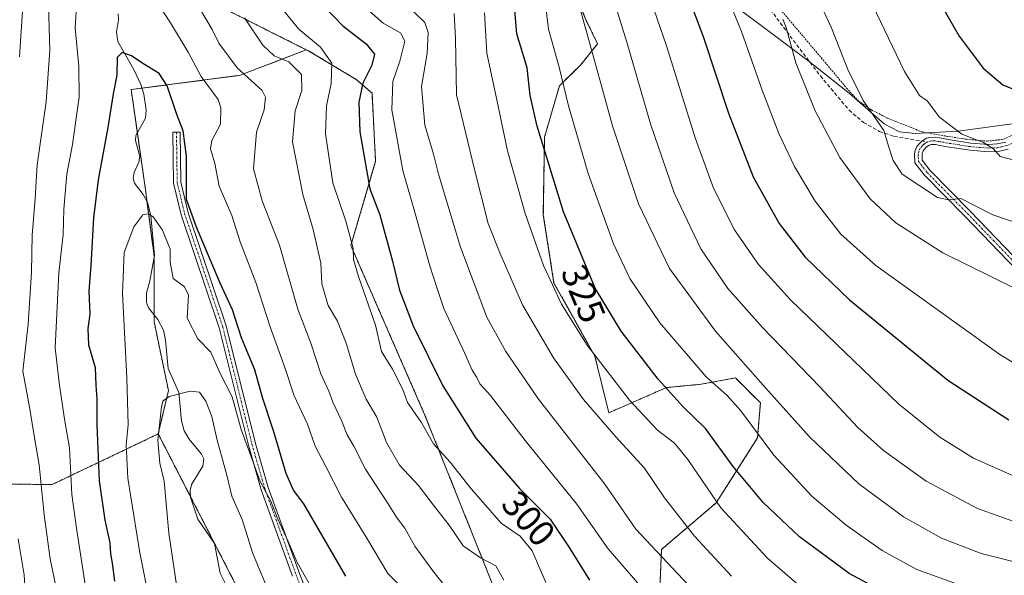
# Model space of a CAD drawing. Units: metres. Extents: x 603373 to 606802, y 4773170 to 4775536.
# Drawn here: x 604625 to 604893, y 4773888 to 4774039 of the extents above; entities that cross this region are included whole.
import ezdxf
from ezdxf.enums import TextEntityAlignment as Align

# ---------------------------------------------------------------- set-up
doc = ezdxf.new("R2010")
doc.units = ezdxf.units.M
doc.header["$MEASUREMENT"] = 0
for name, pattern in [('TRAZO_Y_PUNTO', [1, 0.5, -0.25, 0, -0.25]), ('TRAZOS', [0.75, 0.5, -0.25]), ('TRAZOSX2', [1.5, 1, -0.5])]:
    doc.linetypes.add(name, pattern=pattern)
for name, color, linetype, lineweight in [('Alambrada', 19, 'TRAZOS', 0), ('Arbolado forestal', 92, 'TRAZOS', 0), ('Arbolado forestal CxS', 92, 'Continuous', 0), ('Camino', 19, 'Continuous', 0), ('Camino Cxs', 19, 'Continuous', 0), ('Camino eje', 39, 'TRAZO_Y_PUNTO', 13), ('Corriente natural lineal', 142, 'Continuous', 13), ('Curva de nivel maestra', 36, 'Continuous', 30), ('Curva de nivel normal', 36, 'Continuous', 0), ('Municipio', 9, 'Continuous', 13), ('Municipio CxS', 142, 'Continuous', 0), ('Pastizal CxS', 92, 'Continuous', 0), ('Rótulo de curva de nivel directora', 19, 'Continuous', 0), ('Senda', 19, 'TRAZOSX2', 0)]:
    doc.layers.add(name, color=color, linetype=linetype, lineweight=lineweight)
doc.styles.add('Arial', font='txt', dxfattribs={"height": 0.2})

# ---------------------------------------------------------------- blocks, each defined once
blk = doc.blocks.new('*U155')
at = {"layer": 'Pastizal CxS', "color": 92, "linetype": 'Continuous', "lineweight": 0}
blk.add_polyline3d([(604681.25, 4774042, 288.34), (604703.12, 4774031.01, 293), (604685.12, 4774024.06, 284.34), (604655.49, 4774020.16, 273.89), (604659.39, 4773992.87, 271), (604661.73, 4773974.93, 269.01), (604661.73, 4773957, 267.21), (604665.63, 4773938.28, 265.37), (604662.86, 4773926.46, 265.33), (604649.37, 4773920.03, 273.15), (604646.11, 4773918.48, 275.35), (604633.97, 4773912.69, 283.2), (604593.84, 4773913.11, 306.71)], dxfattribs=at)
blk = doc.blocks.new('*U176')
at = {"layer": 'Curva de nivel normal', "color": 36, "linetype": 'Continuous', "lineweight": 0}
blk.add_polyline3d([(604751.61, 4774041.09, 320), (604752.27, 4774030.08, 320), (604754.59, 4774019.14, 320), (604757.91, 4774003.55, 320), (604762.68, 4773986.43, 320), (604767.71, 4773972.34, 320), (604772.61, 4773961.8, 320), (604779.58, 4773950.58, 320), (604791.14, 4773935.67, 320), (604798.72, 4773927.49, 320), (604803.32, 4773923.97, 320), (604806.94, 4773919.47, 320), (604815.95, 4773906.31, 320), (604828.7, 4773892.64, 320), (604842.58, 4773880.6, 320)], dxfattribs=at)
blk = doc.blocks.new('*U177')
at = {"layer": 'Curva de nivel normal', "color": 36, "linetype": 'Continuous', "lineweight": 0}
blk.add_polyline3d([(604727.75, 4774045.88, 310), (604735.37, 4774038.44, 310), (604736.33, 4774035.73, 310), (604736.08, 4774029.96, 310), (604734.5, 4774021.05, 310), (604735.43, 4774010.47, 310), (604737.75, 4774002.58, 310), (604739.08, 4773997.15, 310), (604745.11, 4773977.32, 310), (604752.29, 4773958.27, 310), (604757.41, 4773948.89, 310), (604766.32, 4773935.97, 310), (604784.42, 4773912.8, 310), (604792.8, 4773900.54, 310), (604812.88, 4773879.26, 310)], dxfattribs=at)
blk = doc.blocks.new('*U184')
at = {"layer": 'Curva de nivel normal', "color": 36, "linetype": 'Continuous', "lineweight": 0}
blk.add_polyline3d([(604668.82, 4773878.72, 265), (604665.76, 4773899.47, 265), (604664.44, 4773913.65, 265), (604663.3, 4773918.47, 265), (604662.73, 4773924.77, 265), (604663.72, 4773933.8, 265), (604664.11, 4773935.37, 265), (604665.84, 4773936.64, 265), (604671.52, 4773938.06, 265), (604674.08, 4773937.82, 265), (604675.84, 4773935.38, 265), (604677.44, 4773931.18, 265), (604678.89, 4773924.76, 265), (604681.53, 4773915.22, 265), (604682.88, 4773909.49, 265), (604685.7, 4773903.17, 265), (604688.58, 4773893.94, 265), (604692.24, 4773885.21, 265)], dxfattribs=at)
blk = doc.blocks.new('*U191')
at = {"layer": 'Curva de nivel normal', "color": 36, "linetype": 'Continuous', "lineweight": 0}
blk.add_polyline3d([(604881.36, 4773885.2, 330), (604869.31, 4773889.57, 330), (604859.86, 4773894.72, 330), (604850.04, 4773901.63, 330), (604840.74, 4773909.57, 330), (604830.38, 4773920.72, 330), (604821.37, 4773932.74, 330), (604817.65, 4773936.92, 330), (604811.97, 4773941.96, 330), (604799.35, 4773956.68, 330), (604791.21, 4773968.74, 330), (604786.72, 4773978.24, 330), (604779.82, 4773997.38, 330), (604774.5, 4774015.75, 330), (604771.92, 4774026.25, 330), (604769.02, 4774036.66, 330), (604767.66, 4774047.85, 330)], dxfattribs=at)
blk = doc.blocks.new('*U198')
at = {"layer": 'Curva de nivel normal', "color": 36, "linetype": 'Continuous', "lineweight": 0}
for points in [[(604626.85, 4773880.82, 290), (604626.37, 4773888.14, 290), (604624.76, 4773897.9, 290)], [(604625.06, 4774029.11, 290), (604626.25, 4774047.06, 290)], [(604686.36, 4774039.7, 290), (604691.33, 4774032.28, 290), (604694.4, 4774029.32, 290), (604698.37, 4774027.73, 290), (604701.8, 4774024.27, 290), (604701.96, 4774019.89, 290), (604700.13, 4774014.38, 290), (604699.42, 4774005.92, 290), (604702.2, 4773991.63, 290), (604705.02, 4773982.14, 290), (604707.08, 4773972.97, 290), (604707.37, 4773967.31, 290), (604709.12, 4773961.45, 290), (604711.64, 4773957.12, 290), (604714.02, 4773951.17, 290), (604716.57, 4773942.71, 290), (604719.48, 4773935.9, 290), (604722.32, 4773931.05, 290), (604724.96, 4773924.13, 290), (604728.47, 4773917.94, 290), (604733.66, 4773912.45, 290), (604738.03, 4773906.7, 290), (604742.07, 4773901.64, 290), (604745.86, 4773896.01, 290), (604750.56, 4773892.71, 290), (604754.72, 4773890.54, 290), (604756.9, 4773886.69, 290)]]:
    blk.add_polyline3d(points, dxfattribs=at)
blk = doc.blocks.new('*U200')
at = {"layer": 'Curva de nivel normal', "color": 36, "linetype": 'Continuous', "lineweight": 0}
blk.add_polyline3d([(604784.8, 4774050.96, 340), (604790.42, 4774033.07, 340), (604796.85, 4774010.85, 340), (604803.26, 4773992.12, 340), (604810.54, 4773976.8, 340), (604817.86, 4773966.03, 340), (604827.31, 4773955.4, 340), (604842.9, 4773939.27, 340), (604853.22, 4773928.26, 340), (604860.2, 4773921.94, 340), (604871.81, 4773913.6, 340), (604885.8, 4773906.15, 340), (604897.93, 4773901.83, 340)], dxfattribs=at)
blk = doc.blocks.new('*U203')
at = {"layer": 'Curva de nivel normal', "color": 36, "linetype": 'Continuous', "lineweight": 0}
blk.add_polyline3d([(604737.82, 4774207.9, 365), (604749.91, 4774188.64, 365), (604760.18, 4774170.04, 365), (604766.19, 4774160.31, 365), (604778.28, 4774145.06, 365), (604803.86, 4774114.98, 365), (604815.78, 4774099.54, 365), (604824.38, 4774083.18, 365), (604846.02, 4774037.18, 365), (604850.48, 4774025.64, 365), (604854.68, 4774017.25, 365), (604860.33, 4774009.02, 365), (604861.54, 4774004.75, 365), (604862.85, 4774000.89, 365), (604865.3, 4773997.12, 365), (604874.94, 4773990.84, 365), (604878.01, 4773990.18, 365), (604881.3, 4773990.5, 365), (604889.97, 4773986.08, 365), (604899.3, 4773982.88, 365)], dxfattribs=at)
blk = doc.blocks.new('*U215')
at = {"layer": 'Curva de nivel normal', "color": 36, "linetype": 'Continuous', "lineweight": 0}
blk.add_polyline3d([(604660.73, 4773879.46, 270), (604657.82, 4773894.14, 270), (604654.6, 4773914.47, 270), (604654.11, 4773923.47, 270), (604654.64, 4773928.91, 270), (604654.35, 4773941.69, 270), (604653.11, 4773964.7, 270), (604653.62, 4773975.82, 270), (604656.21, 4773982.87, 270), (604658.7, 4773986.06, 270), (604660.08, 4773986.4, 270), (604661.49, 4773985.58, 270), (604664.05, 4773981.96, 270), (604666.06, 4773976.78, 270), (604666.12, 4773973.25, 270), (604666.92, 4773968.72, 270), (604670.01, 4773966.48, 270), (604671.06, 4773964.2, 270), (604670.74, 4773957.94, 270), (604673.63, 4773952.38, 270), (604677.2, 4773948.75, 270), (604679.66, 4773943.13, 270), (604682.96, 4773936.6, 270), (604685.45, 4773927.7, 270), (604688.73, 4773918.8, 270), (604690.55, 4773913.48, 270), (604693.52, 4773908.18, 270), (604695.4, 4773903.26, 270), (604698.17, 4773897.17, 270), (604700.62, 4773891.48, 270), (604707.05, 4773880.36, 270)], dxfattribs=at)
blk = doc.blocks.new('*U217')
at = {"layer": 'Curva de nivel normal', "color": 36, "linetype": 'Continuous', "lineweight": 0}
blk.add_polyline3d([(604896.46, 4773965.84, 360), (604876.36, 4773975.78, 360), (604863.57, 4773983.88, 360), (604856.56, 4773990.41, 360), (604848.34, 4774001.67, 360), (604841.63, 4774014.36, 360), (604836.34, 4774027.42, 360), (604833.73, 4774037.09, 360), (604832.85, 4774039.3, 360)], dxfattribs=at)
blk = doc.blocks.new('*U223')
at = {"layer": 'Curva de nivel normal', "color": 36, "linetype": 'Continuous', "lineweight": 0}
blk.add_polyline3d([(604895.19, 4773915.26, 345), (604884.73, 4773919.91, 345), (604875.55, 4773925.55, 345), (604864.36, 4773934.58, 345), (604834.92, 4773962.93, 345), (604826.21, 4773972.59, 345), (604819.71, 4773982.05, 345), (604813.97, 4773993.38, 345), (604808.94, 4774007.01, 345), (604801.13, 4774032.04, 345), (604794.38, 4774051.9, 345)], dxfattribs=at)
blk = doc.blocks.new('*U225')
at = {"layer": 'Curva de nivel normal', "color": 36, "linetype": 'Continuous', "lineweight": 0}
blk.add_polyline3d([(604686.59, 4774203.5, 335), (604692.46, 4774194.6, 335), (604699.85, 4774183.83, 335), (604707.78, 4774168.04, 335), (604718.1, 4774141.42, 335), (604724.94, 4774127.06, 335), (604735.85, 4774110.98, 335), (604755.33, 4774085.48, 335), (604767.16, 4774070.65, 335), (604771.29, 4774064.13, 335), (604773.86, 4774057.89, 335), (604776.66, 4774045.78, 335), (604781.58, 4774028.05, 335), (604786.46, 4774010.34, 335), (604793.51, 4773989.1, 335), (604801.99, 4773971.51, 335), (604814.46, 4773954.44, 335), (604828.11, 4773939.02, 335), (604840.1, 4773925.64, 335), (604853.55, 4773912.9, 335), (604865.64, 4773903.91, 335), (604875.99, 4773898.09, 335), (604886.76, 4773893.94, 335), (604900.9, 4773890.37, 335)], dxfattribs=at)
blk = doc.blocks.new('*U227')
at = {"layer": 'Curva de nivel normal', "color": 36, "linetype": 'Continuous', "lineweight": 0}
blk.add_polyline3d([(604694.57, 4774044.7, 295), (604701.14, 4774036.6, 295), (604707.03, 4774031.7, 295), (604710.1, 4774027.4, 295), (604709.9, 4774021.79, 295), (604708.63, 4774015.79, 295), (604708.39, 4774008.12, 295), (604710.38, 4773994.84, 295), (604713.9, 4773984.37, 295), (604715.89, 4773977.05, 295), (604716.02, 4773973.9, 295), (604717.39, 4773969.35, 295), (604722.01, 4773956.02, 295), (604723.61, 4773948.89, 295), (604726.58, 4773944.06, 295), (604729.4, 4773938.54, 295), (604730.66, 4773935.01, 295), (604734.39, 4773929.7, 295), (604737.8, 4773923.81, 295), (604742.27, 4773918.75, 295), (604748, 4773911.48, 295), (604751.89, 4773907.04, 295), (604756.22, 4773902.17, 295), (604761.38, 4773898.65, 295), (604764.61, 4773894.61, 295), (604768.3, 4773886.06, 295)], dxfattribs=at)
blk = doc.blocks.new('*U230')
at = {"layer": 'Curva de nivel normal', "color": 36, "linetype": 'Continuous', "lineweight": 0}
blk.add_polyline3d([(604797.4, 4773881.26, 305), (604785.31, 4773895.18, 305), (604776.78, 4773907.36, 305), (604762.67, 4773924.71, 305), (604753.25, 4773936.88, 305), (604750.39, 4773940.08, 305), (604749.55, 4773941.82, 305), (604748.24, 4773943.8, 305), (604746.32, 4773948.34, 305), (604740.6, 4773960.63, 305), (604738.72, 4773966.01, 305), (604736.74, 4773972.22, 305), (604732.8, 4773986.47, 305), (604729.38, 4773998.16, 305), (604726.46, 4774014.67, 305), (604726.66, 4774022.34, 305), (604728.6, 4774027.93, 305), (604729.99, 4774033.34, 305), (604728.81, 4774035.61, 305), (604724.1, 4774038.23, 305), (604718.05, 4774043.51, 305)], dxfattribs=at)
blk = doc.blocks.new('*U231')
at = {"layer": 'Curva de nivel normal', "color": 36, "linetype": 'Continuous', "lineweight": 0}
for points in [[(604744.1, 4773880.96, 285), (604737.55, 4773889.2, 285), (604732.72, 4773895.95, 285), (604730, 4773900.79, 285), (604727.86, 4773903.58, 285), (604725.26, 4773907.7, 285), (604719.22, 4773916.88, 285), (604716.07, 4773923.17, 285), (604714.24, 4773926.21, 285), (604712.7, 4773930.14, 285), (604710.4, 4773935.1, 285), (604709.24, 4773938.12, 285), (604707.06, 4773942.8, 285), (604704.36, 4773951.13, 285), (604700.88, 4773960.44, 285), (604695.88, 4773977.8, 285), (604691.12, 4773989.88, 285), (604688.82, 4773998.57, 285), (604689.6, 4774008.59, 285), (604691.69, 4774014.67, 285), (604692.05, 4774018.11, 285), (604691.16, 4774019.93, 285), (604684.3, 4774026.12, 285), (604679.36, 4774032.8, 285), (604677.51, 4774036.54, 285), (604674.12, 4774042.36, 285)], [(604632.93, 4774046.2, 285), (604633.33, 4774030.93, 285), (604632.36, 4774016.87, 285), (604629.88, 4773999.67, 285), (604629.39, 4773990.52, 285), (604628.53, 4773980.56, 285), (604628.38, 4773970.5, 285), (604627.44, 4773956.31, 285), (604626.02, 4773943.52, 285), (604627.83, 4773933.76, 285), (604629.23, 4773924.9, 285), (604630.43, 4773918.08, 285), (604631.77, 4773904.45, 285), (604633.43, 4773892.46, 285), (604634.95, 4773885.08, 285)]]:
    blk.add_polyline3d(points, dxfattribs=at)
blk = doc.blocks.new('*U232')
at = {"layer": 'Curva de nivel normal', "color": 36, "linetype": 'Continuous', "lineweight": 0}
for points in [[(604643.37, 4773883.14, 280), (604640.63, 4773900.8, 280), (604639.3, 4773909.97, 280), (604638.75, 4773922.7, 280), (604637.36, 4773930.49, 280), (604635.91, 4773940.38, 280), (604634.8, 4773949.94, 280), (604635.81, 4773970.27, 280), (604636.97, 4773980.76, 280), (604637.19, 4773987.65, 280), (604638, 4773997.13, 280), (604639.5, 4774005.24, 280), (604640.4, 4774011.74, 280), (604641.38, 4774018.12, 280), (604641.28, 4774026.46, 280), (604640.27, 4774036.94, 280), (604640.71, 4774044.39, 280)], [(604662.9, 4774043.36, 280), (604666.18, 4774038.38, 280), (604670.97, 4774030.39, 280), (604674.58, 4774023.76, 280), (604679.16, 4774017.52, 280), (604679.92, 4774015.2, 280), (604679.77, 4774010.74, 280), (604677.42, 4774006.32, 280), (604677.06, 4774004.06, 280), (604678.27, 4774000.07, 280), (604679.45, 4773993.92, 280), (604682.84, 4773985.9, 280), (604685.18, 4773978.71, 280), (604689.43, 4773967.68, 280), (604693.43, 4773955.33, 280), (604697.29, 4773944.58, 280), (604699.87, 4773936.86, 280), (604703.43, 4773929.13, 280), (604705.57, 4773923.18, 280), (604708.49, 4773917.63, 280), (604712.75, 4773909.22, 280), (604719.66, 4773898.14, 280), (604725.36, 4773888.52, 280), (604729.68, 4773884.17, 280)]]:
    blk.add_polyline3d(points, dxfattribs=at)
blk = doc.blocks.new('*U241')
at = {"layer": 'Curva de nivel maestra', "color": 36, "linetype": 'Continuous', "lineweight": 30}
blk.add_polyline3d([(604713.9, 4773887.72, 275), (604702.45, 4773907.4, 275), (604699.7, 4773911.16, 275), (604697.67, 4773915.74, 275), (604694.27, 4773927.06, 275), (604691.22, 4773936.36, 275), (604689.12, 4773943.93, 275), (604685.49, 4773952.64, 275), (604683.07, 4773960.21, 275), (604679.69, 4773967.5, 275), (604673.24, 4773982.7, 275), (604670.58, 4773990.23, 275), (604670.52, 4774002.1, 275), (604669.66, 4774008.98, 275), (604667.91, 4774013.37, 275), (604665.31, 4774021.18, 275), (604663.15, 4774024.52, 275), (604658.62, 4774027.26, 275), (604655.59, 4774029.32, 275), (604653.02, 4774030.26, 275), (604651.68, 4774028.92, 275), (604651.62, 4774024.1, 275), (604650.61, 4774019.06, 275), (604649.18, 4774009.87, 275), (604646.52, 4773995.59, 275), (604645.21, 4773985.32, 275), (604644.48, 4773972.34, 275), (604643.94, 4773965.3, 275), (604644.2, 4773959.06, 275), (604643.69, 4773955.16, 275), (604643.88, 4773950.68, 275), (604645.73, 4773944.53, 275), (604645.9, 4773939.7, 275), (604646.13, 4773935.95, 275), (604646.12, 4773928.98, 275), (604646.82, 4773913.66, 275), (604648.32, 4773902.96, 275), (604649.66, 4773896.81, 275), (604649.86, 4773893.82, 275), (604650.36, 4773891.26, 275), (604650.97, 4773886.37, 275)], dxfattribs=at)
blk = doc.blocks.new('*U244')
at = {"layer": 'Curva de nivel maestra', "color": 36, "linetype": 'Continuous', "lineweight": 30}
blk.add_polyline3d([(604705.26, 4774045.72, 300), (604713.05, 4774037.52, 300), (604719.48, 4774032.62, 300), (604721.67, 4774029.8, 300), (604721.01, 4774026.8, 300), (604718.51, 4774021.94, 300), (604717.47, 4774016.72, 300), (604717.75, 4774008.72, 300), (604720.48, 4773993.15, 300), (604723.12, 4773986.12, 300), (604726.64, 4773973.5, 300), (604728.5, 4773965.59, 300), (604732.2, 4773955.92, 300), (604740.27, 4773939.51, 300), (604749.32, 4773925.27, 300), (604761.18, 4773911.62, 300), (604769.49, 4773903.31, 300), (604774.69, 4773895.52, 300), (604780.18, 4773886.68, 300)], dxfattribs=at)
blk = doc.blocks.new('*U245')
at = {"layer": 'Curva de nivel maestra', "color": 36, "linetype": 'Continuous', "lineweight": 30}
blk.add_polyline3d([(604806.66, 4774046.47, 350), (604811.13, 4774034.6, 350), (604818.05, 4774013.76, 350), (604824.79, 4773996.39, 350), (604831.86, 4773983.71, 350), (604838.89, 4773974.59, 350), (604850.99, 4773963, 350), (604877.69, 4773941.14, 350), (604894.36, 4773930.34, 350)], dxfattribs=at)

msp = doc.modelspace()

# ---------------------------------------------------------------- linework, layer by layer
at = {"layer": 'Alambrada', "color": 19, "linetype": 'TRAZOS', "lineweight": 0}
msp.add_polyline3d([(604832.6, 4774041.47, 360.5), (604843.78, 4774028.25, 363.33), (604850.17, 4774020.59, 364.31), (604853.46, 4774017.05, 365), (604856.92, 4774014.66, 365.64), (604861.26, 4774012.44, 366.92), (604870.71, 4774008.64, 367.94), (604877.21, 4774007.53, 368.83), (604882.8, 4774006.64, 370.81), (604888.39, 4774006.13, 371.5), (604892.85, 4774006.64, 371.89), (604898.8, 4774009.45, 372.52)], dxfattribs=at)
at = {"layer": 'Arbolado forestal', "color": 92, "linetype": 'TRAZOS', "lineweight": 0}
for points in [[(604654.96, 4774094.48, 285.28), (604653.91, 4774094.37, 284.93), (604651.49, 4774094.1, 284.16), (604650.21, 4774092.37, 283.76), (604641.72, 4774080.78, 285.29), (604639.6, 4774067.37, 284), (604645.16, 4774056.44, 279.24), (604651.3, 4774053.46, 277.6), (604658.37, 4774050.02, 279.03), (604681.25, 4774042, 288.34), (604703.12, 4774031.01, 293)], [(604798.83, 4773871.91, 302.2), (604799.83, 4773895.06, 310.52), (604814.67, 4773907.68, 319.74), (604825.95, 4773925.41, 329.52), (604826.71, 4773934.92, 332.77), (604819.95, 4773941.69, 332.45), (604810.64, 4773939.99, 328.65), (604801.15, 4773939.08, 324.97), (604785.5, 4773932.24, 316.2), (604781.7, 4773947.6, 319.58), (604770.55, 4773967.54, 320.25), (604767.65, 4773986.11, 322.21), (604767.98, 4774007.21, 325.39), (604772.03, 4774021.24, 329.18), (604777.85, 4774026.93, 332.75), (604782.4, 4774032.64, 335.72), (604779.34, 4774039.01, 335.25), (604774.26, 4774050.86, 333.75)], [(604703.12, 4774031.01, 293), (604685.12, 4774024.06, 284.34), (604658.42, 4774020.55, 273.7), (604655.49, 4774020.16, 273.89), (604657.18, 4774008.36, 272.67), (604659.39, 4773992.87, 271), (604659.79, 4773989.78, 270.7), (604661.73, 4773974.93, 269.01), (604661.73, 4773974.59, 269.02), (604661.73, 4773958.87, 267.35), (604661.73, 4773957, 267.21), (604665.63, 4773938.28, 265.37), (604662.86, 4773926.46, 265.33)], [(604777.62, 4773777.5, 257), (604778.59, 4773777.98, 257.57), (604779.56, 4773778.47, 258.1), (604787.27, 4773782.32, 263.11), (604788.43, 4773800.17, 271.87), (604781.58, 4773815.5, 275.92), (604767.56, 4773841.26, 280.49), (604760.72, 4773868.31, 287.21), (604735.34, 4773931.79, 295.7), (604715.28, 4773977.71, 294.88), (604722.01, 4774000.66, 301.14), (604721.03, 4774019.21, 301.85), (604716.74, 4774022.93, 298.64), (604704.05, 4774030.55, 293.15), (604703.12, 4774031.01, 293)], [(604777.62, 4773777.5, 257), (604778.59, 4773777.98, 257.57), (604779.56, 4773778.47, 258.1), (604787.27, 4773782.32, 263.11), (604788.43, 4773800.17, 271.87), (604781.58, 4773815.5, 275.92), (604767.56, 4773841.26, 280.49), (604760.72, 4773868.31, 287.21), (604735.34, 4773931.79, 295.7), (604715.28, 4773977.71, 294.88), (604722.01, 4774000.66, 301.14), (604721.03, 4774019.21, 301.85), (604716.74, 4774022.93, 298.64), (604704.05, 4774030.55, 293.15), (604703.12, 4774031.01, 293)], [(604662.86, 4773926.46, 265.33), (604649.37, 4773920.03, 273.15), (604646.11, 4773918.48, 275.35), (604633.97, 4773912.69, 283.2), (604593.84, 4773913.11, 306.71), (604585.31, 4773900.07, 312.37), (604586.87, 4773890.72, 312.02), (604587.65, 4773874.34, 312.44), (604570.49, 4773869.66, 321.98), (604561.13, 4773865.76, 326.58), (604544.76, 4773854.85, 332.42), (604544.76, 4773836.91, 333.59), (604545.54, 4773817.42, 334.5), (604551, 4773798.7, 332.02), (604565.03, 4773776.87, 325.67), (604578.29, 4773760.49, 322.03), (604596.22, 4773748.79, 319.3), (604617.28, 4773741, 312.91), (604625.07, 4773723.84, 312.06)], [(604662.86, 4773926.46, 265.33), (604671.66, 4773909.35, 261.8), (604695.78, 4773862.44, 261.31), (604712.64, 4773823.57, 253.03), (604744.79, 4773788.03, 251.83), (604757.4, 4773780.33, 252.24), (604771.68, 4773774.53, 253.79), (604777.62, 4773777.5, 257)], [(604662.86, 4773926.46, 265.33), (604671.66, 4773909.35, 261.8), (604695.78, 4773862.44, 261.31), (604712.64, 4773823.57, 253.03), (604744.79, 4773788.03, 251.83), (604757.4, 4773780.33, 252.24), (604771.68, 4773774.53, 253.79), (604777.62, 4773777.5, 257)]]:
    msp.add_polyline3d(points, dxfattribs=at)
at = {"layer": 'Arbolado forestal CxS', "color": 92, "linetype": 'Continuous', "lineweight": 0}
for points in [[(604774.26, 4774050.86, 333.75), (604779.34, 4774039.01, 335.25), (604782.4, 4774032.64, 335.72), (604777.85, 4774026.93, 332.75), (604772.03, 4774021.24, 329.18), (604767.99, 4774007.21, 325.39), (604767.65, 4773986.11, 322.21), (604770.55, 4773967.54, 320.25), (604781.7, 4773947.6, 319.58), (604785.5, 4773932.24, 316.2), (604801.15, 4773939.08, 324.97), (604810.64, 4773939.99, 328.65), (604819.95, 4773941.69, 332.45), (604826.71, 4773934.92, 332.77), (604825.95, 4773925.41, 329.52), (604814.67, 4773907.68, 319.74), (604799.83, 4773895.06, 310.52), (604798.83, 4773871.91, 302.2)], [(604760.72, 4773868.31, 287.21), (604735.34, 4773931.79, 295.7), (604715.28, 4773977.71, 294.88), (604722.01, 4774000.66, 301.14), (604721.03, 4774019.21, 301.85), (604716.74, 4774022.93, 298.64), (604704.05, 4774030.55, 293.15), (604703.12, 4774031.01, 293), (604681.25, 4774042, 288.34)], [(604695.78, 4773862.44, 261.31), (604662.86, 4773926.46, 265.33), (604662.86, 4773926.46, 265.33), (604665.63, 4773938.28, 265.37), (604661.73, 4773957, 267.21), (604661.73, 4773974.93, 269.01), (604659.39, 4773992.87, 271), (604655.49, 4774020.16, 273.89), (604685.12, 4774024.06, 284.34), (604703.12, 4774031.01, 293), (604704.05, 4774030.55, 293.15), (604716.74, 4774022.93, 298.64), (604721.03, 4774019.21, 301.85), (604722.01, 4774000.66, 301.14), (604715.28, 4773977.71, 294.88), (604735.34, 4773931.79, 295.7), (604760.72, 4773868.31, 287.21)], [(604587.65, 4773874.34, 312.44), (604586.87, 4773890.72, 312.02), (604585.31, 4773900.07, 312.37), (604593.84, 4773913.11, 306.71), (604633.97, 4773912.69, 283.2), (604646.11, 4773918.48, 275.35), (604649.37, 4773920.03, 273.15), (604662.86, 4773926.46, 265.33), (604695.78, 4773862.44, 261.31)]]:
    msp.add_polyline3d(points, dxfattribs=at)
at = {"layer": 'Camino', "color": 19, "linetype": 'Continuous', "lineweight": 0}
for points in [[(604699.43, 4773887.77, 268.81), (604690.91, 4773911.26, 269.35), (604687.38, 4773923.38, 270.3), (604679.44, 4773955.35, 272.06), (604669.07, 4773986.13, 273.39), (604667.01, 4773994.72, 273.19), (604666.82, 4774008.59, 273.87), (604668.82, 4774008.62, 274.87), (604669, 4773994.97, 274.11), (604670.99, 4773986.68, 274.57), (604681.36, 4773955.91, 272.67), (604689.31, 4773923.9, 271.44), (604692.81, 4773911.88, 270.65), (604701.3, 4773888.47, 269.89), (604705.19, 4773878.41, 268.35)], [(604896.54, 4773971.03, 360.99), (604882.38, 4773985.72, 363.83), (604871.33, 4773996.94, 365.95), (604868.77, 4774000.28, 366.26), (604868.63, 4774002.68, 366.61), (604868.86, 4774003.64, 366.72), (604869.22, 4774004.5, 366.72), (604869.74, 4774005.27, 366.75), (604870.66, 4774006.16, 366.86), (604871.95, 4774006.92, 367.07), (604872.84, 4774007.18, 367.23), (604874.43, 4774007.24, 367.48), (604875.48, 4774007.03, 367.62), (604877.88, 4774006.6, 368.29), (604884, 4774005.64, 369.81), (604888.78, 4774005.26, 370.28), (604891.15, 4774005.37, 370.58), (604893.5, 4774005.89, 370.86)], [(604894.14, 4774003.99, 370.41), (604891.42, 4774003.37, 369.95), (604888.75, 4774003.26, 369.59), (604883.77, 4774003.65, 369.05), (604877.55, 4774004.62, 367.88), (604875.07, 4774005.07, 367.38), (604874.39, 4774005.24, 367.3), (604873.81, 4774005.27, 367.22), (604873.24, 4774005.21, 367.13), (604872.69, 4774005.05, 367.03), (604871.71, 4774004.45, 366.84), (604870.99, 4774003.54, 366.73), (604870.71, 4774002.77, 366.65), (604870.73, 4774001.01, 366.46), (604872.85, 4773998.26, 366.21), (604883.82, 4773987.11, 364.29), (604898, 4773972.39, 361.44)]]:
    msp.add_polyline3d(points, dxfattribs=at)
at = {"layer": 'Camino Cxs', "color": 19, "linetype": 'Continuous', "lineweight": 0}
for points in [[(604699.43, 4773887.77, 268.81), (604690.91, 4773911.26, 269.35), (604687.38, 4773923.38, 270.3), (604679.44, 4773955.35, 272.06), (604669.07, 4773986.13, 273.39), (604667.01, 4773994.72, 273.19), (604666.82, 4774008.59, 273.87), (604668.82, 4774008.62, 274.87), (604669, 4773994.97, 274.11), (604670.99, 4773986.68, 274.57), (604681.36, 4773955.91, 272.67), (604689.31, 4773923.9, 271.44), (604692.81, 4773911.88, 270.65), (604701.3, 4773888.47, 269.89), (604705.19, 4773878.41, 268.35)], [(604896.54, 4773971.03, 360.99), (604882.38, 4773985.72, 363.83), (604871.33, 4773996.94, 365.95), (604868.77, 4774000.28, 366.26), (604868.63, 4774002.68, 366.61), (604868.86, 4774003.64, 366.72), (604869.22, 4774004.5, 366.72), (604869.74, 4774005.27, 366.75), (604870.66, 4774006.16, 366.86), (604871.95, 4774006.92, 367.07), (604872.84, 4774007.18, 367.23), (604874.43, 4774007.24, 367.48), (604875.48, 4774007.03, 367.62), (604877.88, 4774006.6, 368.29), (604884, 4774005.64, 369.81), (604888.78, 4774005.26, 370.28), (604891.15, 4774005.37, 370.58), (604893.5, 4774005.89, 370.86)], [(604894.14, 4774003.99, 370.41), (604891.42, 4774003.37, 369.95), (604888.75, 4774003.26, 369.59), (604883.77, 4774003.65, 369.05), (604877.55, 4774004.62, 367.88), (604875.07, 4774005.07, 367.38), (604874.39, 4774005.24, 367.3), (604873.81, 4774005.27, 367.22), (604873.24, 4774005.21, 367.13), (604872.69, 4774005.05, 367.03), (604871.71, 4774004.45, 366.84), (604870.99, 4774003.54, 366.73), (604870.71, 4774002.77, 366.65), (604870.73, 4774001.01, 366.46), (604872.85, 4773998.26, 366.21), (604883.82, 4773987.11, 364.29), (604898, 4773972.39, 361.44)]]:
    msp.add_polyline3d(points, dxfattribs=at)
at = {"layer": 'Camino eje', "color": 39, "linetype": 'TRAZO_Y_PUNTO', "lineweight": 13}
for points in [[(604918.82, 4774023.25, 375.26), (604917.08, 4774020.57, 374.7), (604915.39, 4774018.49, 374.21), (604909.53, 4774013.81, 373.2), (604898.3, 4774007, 371.27), (604896.14, 4774006, 370.97), (604893.82, 4774004.94, 370.62), (604892.46, 4774004.63, 370.44), (604891.29, 4774004.37, 370.26), (604889.95, 4774004.32, 370.08), (604888.77, 4774004.26, 369.91), (604886.28, 4774004.46, 369.68), (604883.89, 4774004.65, 369.43), (604880.78, 4774005.13, 369.02), (604877.72, 4774005.61, 368.08), (604876.52, 4774005.83, 367.67), (604875.11, 4774006.09, 367.48), (604874.27, 4774006.25, 367.37), (604873.11, 4774006.19, 367.19), (604872.18, 4774005.9, 367.03)], [(604667.82, 4774008.61, 274.37), (604667.91, 4774001.78, 273.99), (604668.01, 4773994.85, 273.65), (604670.03, 4773986.41, 273.99), (604680.4, 4773955.63, 272.36), (604688.35, 4773923.64, 270.87), (604691.86, 4773911.57, 269.92), (604700.37, 4773888.12, 269.33), (604702.31, 4773883.09, 268.74)], [(604872.18, 4774005.9, 367.03), (604871.68, 4774005.61, 366.93), (604871.19, 4774005.31, 366.85), (604870.73, 4774004.86, 366.8), (604870.24, 4774004.21, 366.75), (604869.83, 4774003.33, 366.71), (604869.64, 4774002.6, 366.61), (604869.68, 4774001.85, 366.52), (604869.75, 4774000.65, 366.37), (604871.03, 4773998.98, 366.27), (604872.09, 4773997.6, 366.1), (604877.62, 4773991.99, 365.2), (604883.1, 4773986.42, 364.04), (604890.18, 4773979.07, 362.71), (604897.27, 4773971.71, 361.2), (604901.15, 4773967.34, 360.37), (604905.03, 4773962.96, 359.69), (604906.69, 4773961.32, 359.5), (604908.44, 4773959.59, 359.25), (604913.68, 4773955.87, 358.33), (604918, 4773953.56, 357.41), (604921.02, 4773952.65, 356.83), (604924.08, 4773951.74, 356.43), (604926.91, 4773950.99, 355.99)]]:
    msp.add_polyline3d(points, dxfattribs=at)
at = {"layer": 'Corriente natural lineal', "color": 142, "linetype": 'Continuous', "lineweight": 13}
msp.add_polyline3d([(604651.96, 4774040.83, 276.23), (604652.03, 4774039.14, 276.21), (604651.53, 4774035.9, 275.72), (604651.87, 4774033.29, 275.4), (604656.21, 4774025.6, 274.21), (604658.13, 4774021.53, 273.8), (604658.91, 4774018.91, 273.49), (604659.57, 4774014.54, 273.12), (604659.43, 4774012.37, 272.99), (604656.77, 4774007.64, 272.57), (604656.69, 4774006.3, 272.41), (604657.89, 4774001.99, 272.12), (604657.57, 4774000.45, 271.93), (604656.29, 4773997.59, 271.43), (604656.03, 4773996.11, 271.16), (604656.4, 4773994.7, 270.8), (604658.74, 4773991.65, 270.79), (604659.96, 4773989.47, 270.67), (604660.86, 4773985.95, 270.22), (604661.8, 4773974.99, 269.03), (604660.59, 4773968.12, 268.86), (604659.67, 4773964.79, 268.32), (604659.66, 4773962.23, 267.99), (604660.23, 4773960.74, 267.75), (604662.72, 4773957.64, 267.5), (604664.26, 4773954.68, 267.48), (604664.81, 4773951.95, 267.16), (604665.54, 4773944.24, 266.07), (604668.45, 4773937.77, 265.01), (604669.21, 4773930.06, 264), (604669.88, 4773927.32, 263.78), (604671.28, 4773925.06, 263.57), (604674.62, 4773920.98, 263.18), (604675.28, 4773919.66, 262.93), (604675.01, 4773917.66, 262.68), (604671.91, 4773912.71, 262.17), (604671.56, 4773910.99, 261.96), (604671.67, 4773909.23, 261.79), (604673.66, 4773903.31, 261.08), (604678.18, 4773896.63, 260.78), (604679.71, 4773888.54, 260.38), (604681.27, 4773885.47, 260.59)], dxfattribs=at)
at = {"layer": 'Curva de nivel maestra', "color": 36, "linetype": 'Continuous', "lineweight": 30}
for points in [[(604749.44, 4774222.52, 375), (604765.8, 4774197.66, 375), (604779.29, 4774175.42, 375), (604791.55, 4774158.93, 375), (604818.05, 4774128.24, 375), (604831.75, 4774110.64, 375), (604841.47, 4774097.32, 375), (604856.51, 4774073.97, 375), (604872.18, 4774049.75, 375), (604880.86, 4774034.68, 375), (604887.32, 4774025.98, 375), (604892.66, 4774021.5, 375), (604896.65, 4774019.88, 375)], [(604863.25, 4773881.82, 325), (604850.88, 4773888.44, 325), (604837.38, 4773898.45, 325), (604827.46, 4773907.84, 325), (604819.34, 4773917.63, 325), (604811.76, 4773927.91, 325), (604805.73, 4773933.87, 325), (604798.88, 4773941.38, 325), (604788.82, 4773954.46, 325), (604781.77, 4773966.13, 325), (604773.15, 4773986.91, 325), (604765.94, 4774010.25, 325), (604764.11, 4774018.58, 325), (604763.29, 4774026.1, 325), (604760.46, 4774035.36, 325), (604759.68, 4774043.84, 325)]]:
    msp.add_polyline3d(points, dxfattribs=at)
at = {"layer": 'Curva de nivel normal', "color": 36, "linetype": 'Continuous', "lineweight": 0}
for points in [[(604897.2, 4774000.59, 370), (604891.97, 4774001.95, 370), (604890.2, 4774004.08, 370), (604887.48, 4774005.8, 370), (604881.56, 4774008.01, 370), (604875.46, 4774012.64, 370), (604872.11, 4774017.14, 370), (604869.99, 4774018.56, 370), (604865.9, 4774025.14, 370), (604853.98, 4774050.13, 370), (604844.1, 4774068.68, 370), (604831.97, 4774091.78, 370), (604827.23, 4774099.54, 370), (604815.54, 4774115.39, 370), (604792.74, 4774142.27, 370), (604777.31, 4774161.1, 370), (604767.86, 4774175.35, 370), (604756.32, 4774195.15, 370), (604739.94, 4774219.76, 370)], [(604716.91, 4774206.6, 355), (604723.58, 4774199.44, 355), (604728.95, 4774191.07, 355), (604732.05, 4774186.66, 355), (604736.4, 4774178.81, 355), (604743, 4774164.53, 355), (604753.79, 4774146.58, 355), (604780.21, 4774113.35, 355), (604786.37, 4774106.51, 355), (604791.7, 4774099.83, 355), (604796.38, 4774094.51, 355), (604799.84, 4774089.31, 355), (604802.82, 4774081.96, 355), (604807.46, 4774071.26, 355), (604814.24, 4774054.04, 355), (604821.55, 4774036.02, 355), (604827.23, 4774020.04, 355), (604831.76, 4774008.25, 355), (604835.96, 4773999.22, 355), (604841.62, 4773989.84, 355), (604848.6, 4773980.85, 355), (604858.14, 4773972.31, 355), (604891.85, 4773948.04, 355), (604898.28, 4773944.19, 355)], [(604818.88, 4773887.72, 315), (604808.82, 4773898.6, 315), (604800.64, 4773909.11, 315), (604795.19, 4773917.16, 315), (604787.36, 4773925.64, 315), (604778.6, 4773935.81, 315), (604770.38, 4773947.13, 315), (604761.99, 4773961.62, 315), (604755.82, 4773975.72, 315), (604752.67, 4773983.71, 315), (604748.9, 4773998.46, 315), (604743.99, 4774018.71, 315), (604743.72, 4774034.04, 315), (604743.41, 4774040.86, 315)]]:
    msp.add_polyline3d(points, dxfattribs=at)
at = {"layer": 'Municipio', "color": 9, "linetype": 'Continuous', "lineweight": 13}
for points in [[(604864.55, 4774008.66, 365.79), (604860.37, 4774010.84, 365.37), (604850.88, 4774019.17, 363.9), (604841.75, 4774026.44, 361.4), (604839.62, 4774028.13, 360.81), (604826.96, 4774037.61, 357.83), (604808.99, 4774051.07, 351.68), (604786.85, 4774067.98, 343.09), (604773.13, 4774078.59, 339.87), (604756.35, 4774091.56, 337.37), (604736.1, 4774107.32, 333.65), (604719.65, 4774120.38, 329.87), (604700.79, 4774134.1, 322.69), (604677, 4774153.06, 309.85), (604655.24, 4774169.97, 303.31), (604630.82, 4774189.18, 304.99), (604618.91, 4774197.79, 306.25)], [(604864.55, 4774008.66, 365.79), (604860.37, 4774010.84, 365.37), (604850.88, 4774019.17, 363.9), (604841.75, 4774026.44, 361.4), (604839.62, 4774028.13, 360.81), (604826.96, 4774037.61, 357.83), (604808.99, 4774051.07, 351.68), (604786.85, 4774067.98, 343.09), (604773.13, 4774078.59, 339.87), (604756.35, 4774091.56, 337.37), (604736.1, 4774107.32, 333.65), (604719.65, 4774120.38, 329.87), (604700.79, 4774134.1, 322.69), (604677, 4774153.06, 309.85), (604655.24, 4774169.97, 303.31), (604630.82, 4774189.18, 304.99), (604618.91, 4774197.79, 306.25)], [(604968.6, 4774014.7, 364.64), (604937.26, 4774013.16, 370.75), (604934.22, 4774013.02, 371.18), (604928.77, 4774012.75, 371.86), (604910.18, 4774012.13, 372.83), (604902.58, 4774011.88, 372.92), (604880.57, 4774008.82, 370.03), (604868.87, 4774008.25, 366.64), (604864.55, 4774008.66, 365.79)], [(604968.6, 4774014.7, 364.64), (604937.26, 4774013.16, 370.75), (604934.22, 4774013.02, 371.18), (604928.77, 4774012.75, 371.86), (604910.18, 4774012.13, 372.83), (604902.58, 4774011.88, 372.92), (604880.57, 4774008.82, 370.03), (604868.87, 4774008.25, 366.64), (604864.55, 4774008.66, 365.79)]]:
    msp.add_polyline3d(points, dxfattribs=at)
at = {"layer": 'Municipio CxS', "color": 142, "linetype": 'Continuous', "lineweight": 0}
for points in [[(604902.58, 4774011.88, 372.92), (604880.57, 4774008.82, 370.03), (604868.87, 4774008.25, 366.64), (604864.55, 4774008.66, 365.79), (604860.37, 4774010.84, 365.37), (604850.88, 4774019.17, 363.9), (604841.75, 4774026.44, 361.4), (604839.62, 4774028.13, 360.81), (604826.96, 4774037.61, 357.83), (604808.99, 4774051.07, 351.68), (604786.85, 4774067.98, 343.09), (604773.13, 4774078.59, 339.87), (604756.35, 4774091.56, 337.37), (604736.1, 4774107.32, 333.65), (604719.65, 4774120.38, 329.87), (604700.79, 4774134.1, 322.69), (604677, 4774153.06, 309.85), (604655.24, 4774169.97, 303.31), (604630.82, 4774189.18, 304.99), (604618.91, 4774197.79, 306.25)], [(604618.91, 4774197.79, 306.25), (604630.82, 4774189.18, 304.99), (604655.24, 4774169.97, 303.31), (604677, 4774153.06, 309.85), (604700.79, 4774134.1, 322.69), (604719.65, 4774120.38, 329.87), (604736.1, 4774107.32, 333.65), (604756.35, 4774091.56, 337.37), (604773.13, 4774078.59, 339.87), (604786.85, 4774067.98, 343.09), (604808.99, 4774051.07, 351.68), (604826.96, 4774037.61, 357.83), (604839.62, 4774028.13, 360.81), (604841.75, 4774026.44, 361.4), (604850.88, 4774019.17, 363.9), (604860.37, 4774010.84, 365.37), (604864.55, 4774008.66, 365.79), (604868.87, 4774008.25, 366.64), (604880.57, 4774008.82, 370.03), (604902.58, 4774011.88, 372.92)], [(604902.58, 4774011.88, 372.92), (604880.57, 4774008.82, 370.03), (604868.87, 4774008.25, 366.64), (604864.55, 4774008.66, 365.79), (604860.37, 4774010.84, 365.37), (604850.88, 4774019.17, 363.9), (604841.75, 4774026.44, 361.4), (604839.62, 4774028.13, 360.81), (604826.96, 4774037.61, 357.83), (604808.99, 4774051.07, 351.68), (604786.85, 4774067.98, 343.09), (604773.13, 4774078.59, 339.87), (604756.35, 4774091.56, 337.37), (604736.1, 4774107.32, 333.65), (604719.65, 4774120.38, 329.87), (604700.79, 4774134.1, 322.69), (604677, 4774153.06, 309.85), (604655.24, 4774169.97, 303.31), (604630.82, 4774189.18, 304.99), (604618.91, 4774197.79, 306.25)], [(604618.91, 4774197.79, 306.25), (604630.82, 4774189.18, 304.99), (604655.24, 4774169.97, 303.31), (604677, 4774153.06, 309.85), (604700.79, 4774134.1, 322.69), (604719.65, 4774120.38, 329.87), (604736.1, 4774107.32, 333.65), (604756.35, 4774091.56, 337.37), (604773.13, 4774078.59, 339.87), (604786.85, 4774067.98, 343.09), (604808.99, 4774051.07, 351.68), (604826.96, 4774037.61, 357.83), (604839.62, 4774028.13, 360.81), (604841.75, 4774026.44, 361.4), (604850.88, 4774019.17, 363.9), (604860.37, 4774010.84, 365.37), (604864.55, 4774008.66, 365.79), (604868.87, 4774008.25, 366.64), (604880.57, 4774008.82, 370.03), (604902.58, 4774011.88, 372.92)]]:
    msp.add_polyline3d(points, dxfattribs=at)
at = {"layer": 'Pastizal CxS', "color": 92, "linetype": 'Continuous', "lineweight": 0}
for points in [[(604654.96, 4774094.48, 285.28), (604653.91, 4774094.37, 284.93), (604651.49, 4774094.1, 284.16), (604650.21, 4774092.37, 283.76), (604641.72, 4774080.78, 285.29), (604639.6, 4774067.37, 284), (604645.16, 4774056.44, 279.24), (604651.3, 4774053.46, 277.6), (604658.37, 4774050.02, 279.03), (604681.25, 4774042, 288.34), (604703.12, 4774031.01, 293)], [(604798.83, 4773871.91, 302.2), (604799.83, 4773895.06, 310.52), (604814.67, 4773907.68, 319.74), (604825.95, 4773925.41, 329.52), (604826.71, 4773934.92, 332.77), (604819.95, 4773941.69, 332.45), (604810.64, 4773939.99, 328.65), (604801.15, 4773939.08, 324.97), (604785.5, 4773932.24, 316.2), (604781.7, 4773947.6, 319.58), (604770.55, 4773967.54, 320.25), (604767.65, 4773986.11, 322.21), (604767.99, 4774007.21, 325.39), (604772.03, 4774021.24, 329.18), (604777.85, 4774026.93, 332.75), (604782.4, 4774032.64, 335.72), (604779.34, 4774039.01, 335.25), (604774.26, 4774050.86, 333.75)], [(604798.83, 4773871.91, 302.2), (604799.83, 4773895.06, 310.52), (604814.67, 4773907.68, 319.74), (604825.95, 4773925.41, 329.52), (604826.71, 4773934.92, 332.77), (604819.95, 4773941.69, 332.45), (604810.64, 4773939.99, 328.65), (604801.15, 4773939.08, 324.97), (604785.5, 4773932.24, 316.2), (604781.7, 4773947.6, 319.58), (604770.55, 4773967.54, 320.25), (604767.65, 4773986.11, 322.21), (604767.98, 4774007.21, 325.39), (604772.03, 4774021.24, 329.18), (604777.85, 4774026.93, 332.75), (604782.4, 4774032.64, 335.72), (604779.34, 4774039.01, 335.25), (604774.26, 4774050.86, 333.75)], [(604703.12, 4774031.01, 293), (604685.12, 4774024.06, 284.34), (604658.42, 4774020.55, 273.7), (604655.49, 4774020.16, 273.89), (604657.18, 4774008.36, 272.67), (604659.39, 4773992.87, 271), (604659.79, 4773989.78, 270.7), (604661.73, 4773974.93, 269.01), (604661.73, 4773974.59, 269.02), (604661.73, 4773958.87, 267.35), (604661.73, 4773957, 267.21), (604665.63, 4773938.28, 265.37), (604662.86, 4773926.46, 265.33)], [(604662.86, 4773926.46, 265.33), (604649.37, 4773920.03, 273.15), (604646.11, 4773918.48, 275.35), (604633.97, 4773912.69, 283.2), (604593.84, 4773913.11, 306.71), (604585.31, 4773900.07, 312.37), (604586.87, 4773890.72, 312.02), (604587.65, 4773874.34, 312.44), (604570.49, 4773869.66, 321.98), (604561.13, 4773865.76, 326.58), (604544.76, 4773854.85, 332.42), (604544.76, 4773836.91, 333.59), (604545.54, 4773817.42, 334.5), (604551, 4773798.7, 332.02), (604565.03, 4773776.87, 325.67), (604578.29, 4773760.49, 322.03), (604596.22, 4773748.79, 319.3), (604617.28, 4773741, 312.91), (604625.07, 4773723.84, 312.06)]]:
    msp.add_polyline3d(points, dxfattribs=at)
at = {"layer": 'Senda', "color": 19, "linetype": 'TRAZOSX2', "lineweight": 0}
msp.add_polyline3d([(604829.44, 4774041.97, 358.99), (604835.7, 4774033.56, 360.01), (604843.04, 4774023.9, 361.67), (604850.84, 4774014.59, 363.16), (604854.78, 4774011.24, 363.67), (604859.09, 4774008.8, 364.52), (604863.08, 4774007.46, 365.42), (604872.18, 4774005.9, 367.03)], dxfattribs=at)

# ---------------------------------------------------------------- block references
at = {"layer": 'Curva de nivel maestra', "color": 36, "linetype": 'Continuous', "lineweight": 30}
for name in ['*U241', '*U244', '*U245']:
    msp.add_blockref(name, (0, 0), dxfattribs=at)
at = {"layer": 'Curva de nivel normal', "color": 36, "linetype": 'Continuous', "lineweight": 0}
for name in ['*U184', '*U215', '*U198', '*U227', '*U231', '*U232', '*U230', '*U177', '*U176', '*U191', '*U225', '*U200', '*U223', '*U217', '*U203']:
    msp.add_blockref(name, (0, 0), dxfattribs=at)
at = {"layer": 'Pastizal CxS', "color": 92, "linetype": 'Continuous', "lineweight": 0}
msp.add_blockref('*U155', (0, 0), dxfattribs=at)

# ---------------------------------------------------------------- texts
at = {"layer": 'Rótulo de curva de nivel directora', "color": 19, "linetype": 'Continuous', "lineweight": 0, "style": 'Arial'}
for s, rotation, p in [('325', -67.4704, (604778.56, 4773964.66)), ('300', -49.0137, (604763.62, 4773903.43))]:
    msp.add_text(s, height=7, rotation=rotation, dxfattribs=at).set_placement(p, align=Align.MIDDLE_CENTER)

doc.saveas('drawing.dxf')
